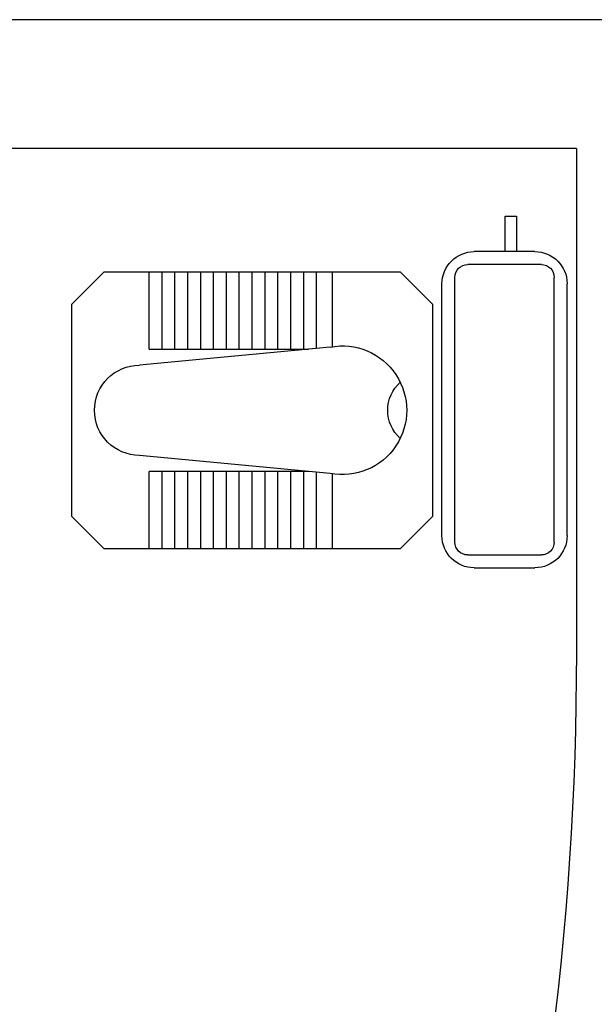
# Model space of a CAD drawing. Units: inches. Extents: x -20 to 558, y -524 to -398.
# Drawn here: x 244 to 244, y -473 to -472 of the extents above; entities that cross this region are included whole.
import ezdxf

# ---------------------------------------------------------------- set-up
doc = ezdxf.new("R2010")
doc.units = ezdxf.units.IN
doc.header["$MEASUREMENT"] = 0
doc.linetypes.add('HIDDEN2', pattern=[0.1875, 0.125, -0.0625])
for name, color, linetype in [('HID', 1, 'HIDDEN2'), ('SER', 1, 'Continuous'), ('WALL', 4, 'Continuous')]:
    doc.layers.add(name, color=color, linetype=linetype)

# ---------------------------------------------------------------- blocks, each defined once
blk = doc.blocks.new('TI')
at = {"layer": 'SER'}
for p, q in [((-0.1956, 0), (0.1956, 0)), ((-0.2056, -0.02), (0.2056, -0.02)), ((-0.2256, -0.1544), (-0.2256, -0.04)), ((0.2256, -0.04), (0.2256, -0.1544)), ((-0.2456, -0.1444), (-0.2456, -0.05)), ((0.2456, -0.05), (0.2456, -0.1444)), ((0.3005, -0.0784), (0.2456, -0.0784)), ((0.3005, -0.0962), (0.3005, -0.0784)), ((0.2456, -0.0962), (0.3005, -0.0962)), ((-0.2056, -0.1744), (0.2056, -0.1744)), ((-0.1956, -0.1944), (0.1956, -0.1944)), ((-0.1659, -0.2092), (-0.2159, -0.2592)), ((0.1641, -0.2092), (-0.1659, -0.2092)), ((0.2141, -0.2592), (0.1641, -0.2092)), ((-0.2159, -0.2592), (-0.2159, -0.7192)), ((0.2141, -0.7192), (0.2141, -0.2592)), ((-0.2159, -0.3642), (-0.0997, -0.3642)), ((0.098, -0.3642), (0.2141, -0.3642)), ((-0.0991, -0.3681), (-0.0709, -0.6642)), ((0.0973, -0.3681), (0.0691, -0.6642)), ((-0.2159, -0.3892), (-0.0971, -0.3892)), ((0.0953, -0.3892), (0.2141, -0.3892)), ((-0.2159, -0.4092), (-0.0959, -0.4092)), ((-0.0959, -0.4017), (-0.0959, -0.6492)), ((0.0941, -0.6492), (0.0941, -0.4017)), ((0.0941, -0.4092), (0.2141, -0.4092)), ((-0.2159, -0.4292), (-0.0959, -0.4292)), ((0.0941, -0.4292), (0.2141, -0.4292)), ((-0.2159, -0.4492), (-0.0959, -0.4492)), ((0.0941, -0.4492), (0.2141, -0.4492)), ((-0.2159, -0.4692), (-0.0959, -0.4692)), ((0.0941, -0.4692), (0.2141, -0.4692)), ((-0.2159, -0.4892), (-0.0959, -0.4892)), ((0.0941, -0.4892), (0.2141, -0.4892)), ((-0.2159, -0.5092), (-0.0959, -0.5092)), ((0.0941, -0.5092), (0.2141, -0.5092)), ((-0.2159, -0.5292), (-0.0959, -0.5292)), ((0.0941, -0.5292), (0.2141, -0.5292)), ((-0.2159, -0.5492), (-0.0959, -0.5492)), ((0.0941, -0.5492), (0.2141, -0.5492)), ((-0.2159, -0.5692), (-0.0959, -0.5692)), ((0.0941, -0.5692), (0.2141, -0.5692)), ((-0.2159, -0.5892), (-0.0959, -0.5892)), ((0.0941, -0.5892), (0.2141, -0.5892)), ((-0.2159, -0.6092), (-0.0959, -0.6092)), ((0.0941, -0.6092), (0.2141, -0.6092)), ((-0.2159, -0.6292), (-0.0959, -0.6292)), ((0.0941, -0.6292), (0.2141, -0.6292)), ((-0.2159, -0.6492), (-0.0959, -0.6492)), ((0.0941, -0.6492), (0.2141, -0.6492)), ((-0.1659, -0.7692), (-0.2159, -0.7192)), ((0.2141, -0.7192), (0.1641, -0.7692)), ((-0.1659, -0.7692), (0.1641, -0.7692))]:
    blk.add_line(p, q, dxfattribs=at)
for centre, radius, start, end in [((-0.1956, -0.05), 0.05, 90, 180), ((0.1956, -0.05), 0.05, 0, 90), ((-0.2056, -0.04), 0.02, 90, 180), ((0.2056, -0.04), 0.02, 0, 90), ((-0.1956, -0.1444), 0.05, 180, 270), ((0.1956, -0.1444), 0.05, 270, 0), ((-0.2056, -0.1544), 0.02, 180, 270), ((0.2056, -0.1544), 0.02, 270, 0), ((-0.0009, -0.3492), 0.1, 349.1193, 190.8807), ((-0.0009, -0.2199), 0.0587, 221.9969, 318.0031), ((-0.0009, -0.6642), 0.07, 180, 0)]:
    blk.add_arc(centre, radius, start, end, dxfattribs=at)

msp = doc.modelspace()

# ---------------------------------------------------------------- linework, layer by layer
at = {"layer": 'HID'}
for points in [[(248.0981164, -471.852468), (248.1126496, -472.5812937, -0.414193976), (239.6126496, -481.0807253), (236.482313, -481.0807253)], [(248.0981164, -471.852468), (248.1126496, -472.5812937, -0.414193976), (239.6126496, -481.0807253), (236.482313, -481.0807253)], [(246.3626983, -471.852468), (246.3626496, -472.5811767, -0.414193976), (239.6126496, -479.3307253), (236.5263148, -479.3307253)], [(246.3626983, -471.852468), (246.3626496, -472.5811767, -0.414193976), (239.6126496, -479.3307253), (236.5263148, -479.3307253)], [(244.6126496, -471.852468), (244.6126496, -472.5810597, -0.414193976), (239.6126496, -477.5807253), (236.5703166, -477.5807253)], [(244.6126496, -471.852468), (244.6126496, -472.5810597, -0.414193976), (239.6126496, -477.5807253), (236.5703166, -477.5807253)]]:
    msp.add_lwpolyline(points, format="xyb", dxfattribs=at)
at = {"layer": 'WALL'}
for p, q in [((244.6127153, -471.5974487), (241.535457, -471.5974487)), ((244.6127153, -471.5974487), (241.535457, -471.5974487)), ((244.412702, -471.7974487), (242.793307, -471.7974487)), ((244.412702, -471.7974487), (242.793307, -471.7974487))]:
    msp.add_line(p, q, dxfattribs=at)
for points in [[(244.6127153, -471.5974487), (244.6126496, -472.5810597, -0.270786814), (242.066395, -476.93723, -0.270786814)], [(244.6127153, -471.5974487), (244.6126496, -472.5810597, -0.270786814), (242.066395, -476.93723, -0.270786814)], [(244.412702, -471.7974487), (244.4126496, -472.5810463, -0.267861424), (242.0137332, -476.7370214)], [(244.412702, -471.7974487), (244.4126496, -472.5810463, -0.267861424), (242.0137332, -476.7370214)]]:
    msp.add_lwpolyline(points, format="xyb", dxfattribs=at)

# ---------------------------------------------------------------- block references
at = {"layer": 'SER', "xscale": -1, "rotation": 270}
msp.add_blockref('TI', (244.3981915, -472.203393), dxfattribs=at)
msp.add_blockref('TI', (244.3981915, -472.203393), dxfattribs=at)

doc.saveas('drawing.dxf')
